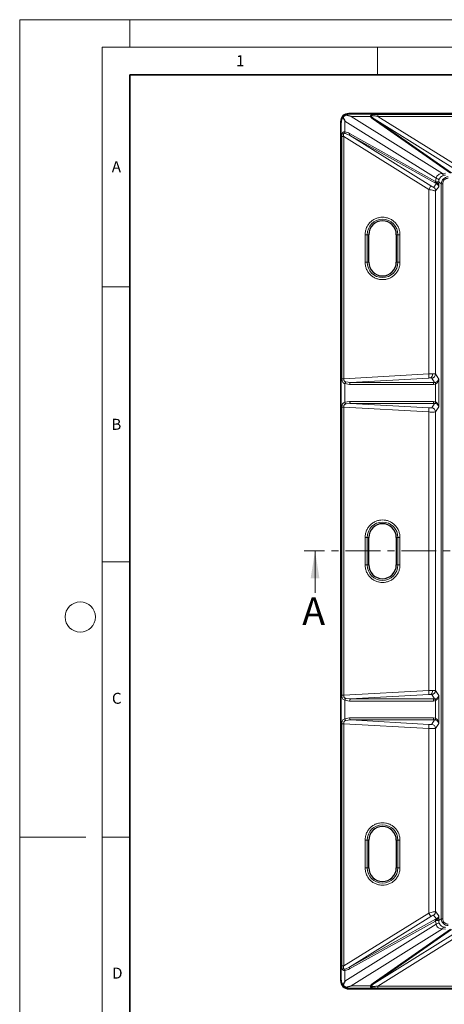
# Model space of a CAD drawing. Units: millimetres. Extents: x 0 to 420, y 0 to 297.
# Drawn here: x 0 to 77, y 118 to 297 of the extents above; entities that cross this region are included whole.
import ezdxf

# ---------------------------------------------------------------- set-up
doc = ezdxf.new("R2010")
doc.units = ezdxf.units.MM
doc.linetypes.add('CENTER', pattern=[10.16, 6.35, -1.27, 1.27, -1.27])
doc.styles.add('SLDTEXTSTYLE0', font='TXT', dxfattribs={"width": 0.605})

msp = doc.modelspace()

# ---------------------------------------------------------------- linework, layer by layer
at = {"color": 7, "linetype": 'Continuous', "lineweight": 18}
for p, q in [((0, 0), (0, 297)), ((0, 297), (420, 297)), ((20, 292), (20, 297)), ((15, 292), (415, 292)), ((15, 292), (15, 5)), ((65, 292), (65, 287)), ((15, 248.5), (20, 248.5)), ((53.6417, 192.8987), (53.6417, 200.4987)), ((15, 198.5), (20, 198.5)), ((12, 148.5), (0, 148.5)), ((15, 148.5), (20, 148.5))]:
    msp.add_line(p, q, dxfattribs=at)
at = {"color": 7, "linetype": 'Continuous', "lineweight": 35}
for p, q in [((20, 287), (20, 10)), ((410, 287), (20, 287))]:
    msp.add_line(p, q, dxfattribs=at)
at = {"color": 7, "linetype": 'Continuous', "lineweight": 25}
for p, q in [((179.3998, 279.9519), (59.7673, 279.9519)), ((58.2682, 278.4528), (58.2682, 122.4391)), ((63.3991, 252.946), (63.3991, 257.946)), ((68.3991, 257.946), (68.3991, 252.946)), ((63.3991, 197.946), (63.3991, 202.946)), ((68.3991, 202.946), (68.3991, 197.946)), ((63.3991, 142.946), (63.3991, 147.946)), ((68.3991, 147.946), (68.3991, 142.946)), ((59.7673, 120.94), (179.3998, 120.94))]:
    msp.add_line(p, q, dxfattribs=at)
at = {"color": 8, "linetype": 'Continuous', "lineweight": 18}
for p, q in [((59.7673, 279.9519), (59.8779, 279.8413)), ((59.8779, 279.8413), (126.7805, 279.8413)), ((76.7738, 269.0674), (60.1959, 279.4135)), ((60.1959, 279.4135), (63.7098, 279.4135)), ((65.0465, 279.8019), (126.1155, 279.8019)), ((65.0465, 279.4369), (65.0465, 279.8019)), ((79.5671, 270.3967), (65.0465, 279.4369)), ((65.0465, 279.4369), (126.1155, 279.4369)), ((58.3716, 278.3494), (58.2682, 278.4528)), ((58.3716, 122.5425), (58.3716, 278.3494)), ((59.065, 278.5452), (75.622, 268.212)), ((59.065, 276.6146), (59.065, 278.5452)), ((78.2491, 269.1355), (64.1788, 278.9248)), ((78.4465, 269.1848), (64.3762, 278.9741)), ((79.1722, 269.7625), (64.3762, 278.9741)), ((58.5056, 231.7839), (58.5056, 275.7878)), ((58.5056, 275.7878), (58.8468, 275.7878)), ((58.8468, 275.7878), (74.2891, 266.1738)), ((58.8468, 231.7839), (58.8468, 275.7878)), ((59.1037, 276.3532), (59.9236, 275.9975)), ((59.9196, 276.3147), (75.5238, 267.6239)), ((59.9236, 275.9975), (75.5278, 267.3068)), ((59.9236, 275.9975), (74.684, 266.808)), ((76.7738, 269.0674), (77.3397, 269.1355)), ((74.684, 266.808), (74.2891, 266.1738)), ((75.1833, 266.546), (75.6852, 267.2206)), ((75.5238, 267.6239), (75.622, 268.212)), ((75.6444, 267.538), (75.5238, 267.6239)), ((75.6852, 267.2206), (75.5278, 267.3068)), ((75.5374, 265.9117), (76.0986, 266.6659)), ((75.6621, 267.525), (75.6444, 267.538)), ((76.0986, 267.525), (75.6621, 267.525)), ((75.6852, 267.2206), (75.7009, 267.2125)), ((76.0986, 267.525), (76.5765, 267.2058)), ((76.0986, 266.6659), (76.0986, 267.525)), ((76.5765, 267.2058), (76.5765, 133.6862)), ((76.5765, 267.2058), (76.8262, 267.2058)), ((76.8262, 133.6862), (76.8262, 267.2058)), ((74.2891, 266.1738), (74.2891, 232.6557)), ((75.5374, 265.9117), (75.5374, 232.6419)), ((62.7274, 257.946), (62.7274, 252.946)), ((62.7274, 257.946), (63.101, 257.946)), ((63.101, 252.946), (63.101, 257.946)), ((63.3991, 257.946), (63.101, 257.946)), ((68.3991, 257.946), (68.6973, 257.946)), ((68.6973, 257.946), (68.6973, 252.946)), ((69.0709, 257.946), (68.6973, 257.946)), ((69.0709, 252.946), (69.0709, 257.946)), ((63.101, 252.946), (62.7274, 252.946)), ((63.101, 252.946), (63.3991, 252.946)), ((68.3991, 252.946), (68.6973, 252.946)), ((69.0709, 252.946), (68.6973, 252.946)), ((74.2891, 232.6557), (58.8468, 231.7839)), ((74.2891, 232.6557), (74.3312, 231.9098)), ((76.0986, 231.7242), (75.5374, 232.6419)), ((58.5056, 231.7839), (58.8468, 231.7839)), ((59.065, 227.5095), (59.065, 230.8825)), ((59.065, 230.8825), (59.9178, 230.7333)), ((60.0982, 231.1063), (59.249, 231.1899)), ((74.3312, 231.9098), (60.0982, 231.1063)), ((75.3135, 231.1063), (60.0982, 231.1063)), ((75.3135, 231.1063), (74.8305, 231.896)), ((75.1331, 230.7333), (75.5217, 230.7997)), ((75.5771, 231.1431), (75.3135, 231.1063)), ((75.5217, 230.7997), (75.5217, 227.5922)), ((76.0986, 231.7242), (76.0986, 226.6677)), ((59.9178, 230.7333), (75.1331, 230.7333)), ((59.9178, 227.6586), (59.065, 227.5095)), ((59.249, 227.2021), (60.0982, 227.2857)), ((75.1331, 227.6586), (59.9178, 227.6586)), ((60.0982, 227.2857), (75.3135, 227.2857)), ((60.0982, 227.2857), (74.3312, 226.4821)), ((75.3135, 227.2857), (74.8305, 226.4959)), ((75.5217, 227.5922), (75.1331, 227.6586)), ((75.3135, 227.2857), (75.5771, 227.2488)), ((58.5056, 226.6081), (58.8468, 226.6081)), ((58.5056, 174.2839), (58.5056, 226.6081)), ((58.8468, 226.6081), (74.2891, 225.7362)), ((58.8468, 174.2839), (58.8468, 226.6081)), ((74.3312, 226.4821), (74.2891, 225.7362)), ((74.2891, 225.7362), (74.2891, 175.1557)), ((75.5374, 225.75), (76.0986, 226.6677)), ((75.5374, 225.75), (75.5374, 175.1419)), ((62.7274, 202.946), (62.7274, 197.946)), ((62.7274, 202.946), (63.101, 202.946)), ((63.101, 197.946), (63.101, 202.946)), ((63.3991, 202.946), (63.101, 202.946)), ((68.3991, 202.946), (68.6973, 202.946)), ((68.6973, 202.946), (68.6973, 197.946)), ((69.0709, 202.946), (68.6973, 202.946)), ((69.0709, 197.946), (69.0709, 202.946)), ((63.101, 197.946), (62.7274, 197.946)), ((63.101, 197.946), (63.3991, 197.946)), ((68.3991, 197.946), (68.6973, 197.946)), ((69.0709, 197.946), (68.6973, 197.946)), ((58.5056, 174.2839), (58.8468, 174.2839)), ((74.2891, 175.1557), (58.8468, 174.2839)), ((60.0982, 173.6063), (59.249, 173.6899)), ((74.3312, 174.4098), (60.0982, 173.6063)), ((75.3135, 173.6063), (60.0982, 173.6063)), ((74.2891, 175.1557), (74.3312, 174.4098)), ((75.3135, 173.6063), (74.8305, 174.396)), ((75.5771, 173.6431), (75.3135, 173.6063)), ((76.0986, 174.2242), (75.5374, 175.1419)), ((76.0986, 174.2242), (76.0986, 169.1677)), ((59.065, 170.0095), (59.065, 173.3825)), ((59.065, 173.3825), (59.9178, 173.2333)), ((59.9178, 173.2333), (75.1331, 173.2333)), ((75.1331, 173.2333), (75.5217, 173.2997)), ((75.5217, 173.2997), (75.5217, 170.0922)), ((59.9178, 170.1586), (59.065, 170.0095)), ((75.1331, 170.1586), (59.9178, 170.1586)), ((75.5217, 170.0922), (75.1331, 170.1586)), ((58.5056, 169.1081), (58.8468, 169.1081)), ((58.5056, 125.1042), (58.5056, 169.1081)), ((58.8468, 169.1081), (74.2891, 168.2362)), ((58.8468, 125.1042), (58.8468, 169.1081)), ((59.249, 169.7021), (60.0982, 169.7857)), ((60.0982, 169.7857), (75.3135, 169.7857)), ((60.0982, 169.7857), (74.3312, 168.9821)), ((74.3312, 168.9821), (74.2891, 168.2362)), ((74.2891, 168.2362), (74.2891, 134.7182)), ((75.3135, 169.7857), (74.8305, 168.9959)), ((75.3135, 169.7857), (75.5771, 169.7488)), ((75.5374, 168.25), (76.0986, 169.1677)), ((75.5374, 168.25), (75.5374, 134.9802)), ((62.7274, 147.946), (62.7274, 142.946)), ((62.7274, 147.946), (63.101, 147.946)), ((63.101, 142.946), (63.101, 147.946)), ((63.3991, 147.946), (63.101, 147.946)), ((68.3991, 147.946), (68.6973, 147.946)), ((68.6973, 147.946), (68.6973, 142.946)), ((69.0709, 147.946), (68.6973, 147.946)), ((69.0709, 142.946), (69.0709, 147.946)), ((63.101, 142.946), (62.7274, 142.946)), ((63.101, 142.946), (63.3991, 142.946)), ((68.3991, 142.946), (68.6973, 142.946)), ((69.0709, 142.946), (68.6973, 142.946)), ((74.2891, 134.7182), (58.8468, 125.1042)), ((74.2891, 134.7182), (74.684, 134.0839)), ((75.1833, 134.3459), (75.1773, 134.3479)), ((75.6852, 133.6714), (75.1833, 134.3459)), ((75.5223, 134.9822), (75.5374, 134.9802)), ((76.0986, 134.226), (75.5374, 134.9802)), ((76.0986, 133.367), (76.0986, 134.226)), ((75.622, 132.6799), (59.065, 122.3468)), ((59.9196, 124.5773), (75.5238, 133.268)), ((74.684, 134.0839), (59.9236, 124.8944)), ((75.5278, 133.5851), (59.9236, 124.8944)), ((75.5238, 133.268), (75.6444, 133.3539)), ((75.5238, 133.268), (75.622, 132.6799)), ((75.5278, 133.5851), (75.6852, 133.6714)), ((75.6444, 133.3539), (75.6621, 133.367)), ((75.6621, 133.367), (76.0986, 133.367)), ((75.7009, 133.6794), (75.6852, 133.6714)), ((76.5765, 133.6862), (76.0986, 133.367)), ((76.5765, 133.6862), (76.8262, 133.6862)), ((60.1959, 121.4784), (76.7738, 131.8245)), ((78.2491, 131.7565), (64.1788, 121.9671)), ((64.3762, 121.9178), (78.4465, 131.7072)), ((64.3762, 121.9178), (79.1722, 131.1295)), ((76.7738, 131.8245), (77.3397, 131.7565)), ((65.0465, 121.455), (79.5671, 130.4952)), ((58.5056, 125.1042), (58.8468, 125.1042)), ((59.065, 122.3468), (59.065, 124.2774)), ((59.9236, 124.8944), (59.1037, 124.5387)), ((58.3716, 122.5425), (58.2682, 122.4391)), ((59.8779, 121.0507), (59.7673, 120.94)), ((126.7805, 121.0507), (59.8779, 121.0507)), ((63.7098, 121.4784), (60.1959, 121.4784)), ((65.0465, 121.0901), (65.0465, 121.455)), ((126.1155, 121.455), (65.0465, 121.455)), ((126.1155, 121.0901), (65.0465, 121.0901))]:
    msp.add_line(p, q, dxfattribs=at)
at = {"color": 7, "linetype": 'CENTER', "lineweight": 18}
msp.add_line((187.4291, 200.4987), (51.6417, 200.4987), dxfattribs=at)
at = {"color": 7, "linetype": 'Continuous', "lineweight": 18}
msp.add_circle((11, 188.5), 2.75, dxfattribs=at)
at = {"color": 8, "linetype": 'Continuous', "lineweight": 18}
for centre, radius, start, end in [((63.7991, 278.9799), 0.4427, 79.75851, 101.636367), ((64.3238, 278.7639), 0.2167, 76.012815, 132.028966), ((59.614, 276.5623), 0.5515, 174.566045, 202.285878), ((60.1794, 276.1593), 0.3027, 149.126767, 212.315434), ((77.2549, 269.2039), 0.5001, 195.835755, 246.7919), ((74.7862, 265.9084), 0.7512, 0.256807, 58.089496), ((75.7836, 267.4686), 0.3027, 149.126767, 212.315434), ((75.9121, 267.4111), 0.2962, 154.621482, 220.022978), ((75.3965, 267.2894), 0.9498, 37.507693, 76.261346), ((75.9269, 267.3992), 0.2931, 154.588559, 219.561598), ((65.8991, 257.946), 2.7981, 0, 180), ((65.8991, 252.946), 2.7981, 180, 0), ((74.2465, 232.5491), 0.7232, 299.241844, 9.136232), ((74.7854, 232.6467), 0.752, 273.44055, 359.637363), ((59.6628, 230.7332), 0.6162, 132.183851, 165.985084), ((60.2748, 230.7907), 0.3616, 119.241844, 189.136232), ((75.4901, 230.7907), 0.3616, 119.241844, 189.136232), ((75.8216, 230.9276), 0.326, 138.595675, 203.084971), ((59.6628, 227.6587), 0.6162, 194.014916, 227.816149), ((60.2748, 227.6012), 0.3616, 170.863768, 240.758156), ((75.4901, 227.6012), 0.3616, 170.863768, 240.758156), ((75.8216, 227.4644), 0.326, 156.915029, 221.404325), ((74.7854, 225.7453), 0.752, 0.362637, 86.55945), ((65.8991, 202.946), 2.7981, 0, 180), ((65.8991, 197.946), 2.7981, 180, 0), ((59.6628, 173.2332), 0.6162, 132.183851, 165.985084), ((60.2748, 173.2907), 0.3616, 119.241844, 189.136232), ((74.2465, 175.0491), 0.7232, 299.241844, 9.136232), ((74.7854, 175.1467), 0.752, 273.44055, 359.637363), ((75.4901, 173.2907), 0.3616, 119.241844, 189.136232), ((75.8216, 173.4276), 0.326, 138.595675, 203.084971), ((59.6628, 170.1587), 0.6162, 194.014916, 227.816149), ((60.2748, 170.1012), 0.3616, 170.863768, 240.758156), ((75.4901, 170.1012), 0.3616, 170.863768, 240.758156), ((75.8216, 169.9644), 0.326, 156.915029, 221.404325), ((74.7854, 168.2453), 0.752, 0.362637, 86.55945), ((65.8991, 147.946), 2.7981, 0, 180), ((65.8991, 142.946), 2.7981, 180, 0), ((74.77, 134.9805), 0.7523, 302.776679, 0.129925), ((74.7862, 134.9836), 0.7512, 301.910504, 359.743193), ((75.7836, 133.4233), 0.3027, 147.684566, 210.873233), ((75.9121, 133.4809), 0.2962, 139.977022, 205.378518), ((75.3965, 133.6025), 0.9498, 283.738654, 322.492307), ((75.9269, 133.4927), 0.2931, 140.438402, 205.411441), ((77.2549, 131.6881), 0.5001, 113.2081, 164.164245), ((59.614, 124.3296), 0.5515, 157.714122, 185.433955), ((60.1794, 124.7326), 0.3027, 147.684566, 210.873233), ((64.3238, 122.1281), 0.2167, 227.971034, 283.987185), ((63.7991, 121.9121), 0.4427, 258.363633, 280.24149)]:
    msp.add_arc(centre, radius, start, end, dxfattribs=at)
at = {"color": 7, "linetype": 'Continuous', "lineweight": 25}
for centre, start, end in [((65.8991, 257.946), 0, 180), ((65.8991, 252.946), 180, 0), ((65.8991, 202.946), 0, 180), ((65.8991, 197.946), 180, 0), ((65.8991, 147.946), 0, 180), ((65.8991, 142.946), 180, 0)]:
    msp.add_arc(centre, 2.5, start, end, dxfattribs=at)
for centre, major_axis, ratio, start_param, end_param in [((59.7691, 278.451), (1.062, -1.062), 0.99878277, 2.35680348, 3.92638183), ((59.8707, 278.3494), (1.3955, 0.578), 0.95183329, 2.05324137, 2.73113579), ((59.8707, 278.5452), (-1.3649, 2.4607), 0.25285385, 1.14051649, 1.43145335), ((59.8779, 278.3422), (0.578, 1.3955), 0.95183329, 0.41045687, 0.89566722), ((60.1959, 278.3422), (3.9259, -1.1245), 0.25285385, 1.64309802, 1.89827858), ((59.7691, 122.4409), (1.062, 1.062), 0.99878277, 2.35680348, 3.92638183), ((59.8707, 122.5425), (1.3955, -0.578), 0.95183329, 3.55204952, 4.22994394), ((59.8707, 122.3468), (1.3649, 2.4607), 0.25285385, 1.7101393, 2.00107617), ((60.1959, 122.5497), (3.9259, 1.1245), 0.25285385, 4.38490673, 4.64008729), ((59.8779, 122.5497), (-0.578, 1.3955), 0.95183329, 2.24592544, 2.73113579)]:
    msp.add_ellipse(centre, major_axis=major_axis, ratio=ratio, start_param=start_param, end_param=end_param, dxfattribs=at)
for points, knots in [([(58.7359, 279.2579), (58.8425, 279.3705), (58.9838, 279.5197), (59.1593, 279.6194), (59.2023, 279.6438)], [0, 0, 0, 0, 0.75477778, 1, 1, 1, 1]), ([(59.2023, 121.2481), (59.0724, 121.3312), (58.9002, 121.4412), (58.7682, 121.5961), (58.7359, 121.634)], [0, 0, 0, 0, 0.7548536, 1, 1, 1, 1])]:
    msp.add_open_spline(points, degree=3, knots=knots, dxfattribs=at)
at = {"color": 8, "linetype": 'Continuous', "lineweight": 18}
for points, knots in [([(63.7098, 279.4135), (63.704, 279.4396), (63.6928, 279.4903), (63.7082, 279.5584), (63.7491, 279.616), (63.8345, 279.677), (63.9807, 279.727), (64.2454, 279.773), (64.6054, 279.7977), (64.8996, 279.8005), (65.0465, 279.8019)], [0, 0, 0, 0, 0.0648987, 0.12645679, 0.18750896, 0.25162245, 0.37653298, 0.50181725, 0.75128581, 1, 1, 1, 1]), ([(64.1788, 278.9248), (64.0676, 279.0053), (63.8691, 279.149), (63.7585, 279.3327), (63.7098, 279.4135)], [0, 0, 0, 0, 0.560142142, 1, 1, 1, 1]), ([(63.8778, 279.4156), (63.8715, 279.4269), (63.8597, 279.4481), (63.8557, 279.4785), (63.8659, 279.5038), (63.8952, 279.5271), (63.9529, 279.5439), (64.1093, 279.5573), (64.4801, 279.526), (64.8199, 279.4726), (65.0465, 279.4369)], [0, 0, 0, 0, 0.035194594, 0.065939251, 0.095127045, 0.126090559, 0.180821884, 0.25144495, 0.501005612, 1, 1, 1, 1]), ([(64.3762, 278.9741), (64.2647, 279.0501), (64.0716, 279.1817), (63.9354, 279.3461), (63.8778, 279.4156)], [0, 0, 0, 0, 0.57720765, 1, 1, 1, 1]), ([(58.5056, 275.7878), (58.5096, 275.9016), (58.5156, 276.0734), (58.5624, 276.2785), (58.6172, 276.412), (58.6957, 276.5171), (58.7985, 276.5844), (58.9224, 276.6184), (59.0162, 276.6159), (59.065, 276.6146)], [0, 0, 0, 0, 0.24941065, 0.37666131, 0.49943583, 0.62383531, 0.74973566, 0.86984761, 1, 1, 1, 1]), ([(58.8468, 275.7878), (58.8331, 275.8697), (58.8091, 276.0129), (58.812, 276.1909), (58.8465, 276.2885), (58.8851, 276.332), (58.9307, 276.3601), (59.0044, 276.3729), (59.0689, 276.3601), (59.1037, 276.3532)], [0, 0, 0, 0, 0.28538328, 0.49848618, 0.62977047, 0.68983338, 0.74935764, 0.8649074, 1, 1, 1, 1]), ([(59.065, 276.6146), (59.2022, 276.5891), (59.498, 276.5341), (59.7725, 276.3912), (59.9196, 276.3147)], [0, 0, 0, 0, 0.46383683, 1, 1, 1, 1]), ([(75.622, 268.212), (75.6605, 268.3369), (75.7375, 268.5866), (76.0292, 268.8646), (76.3866, 269.0298), (76.6449, 269.0549), (76.7738, 269.0674)], [0, 0, 0, 0, 0.25028405, 0.50048126, 0.7506997, 1, 1, 1, 1]), ([(77.0579, 268.7442), (76.9592, 268.7113), (76.7617, 268.6452), (76.4949, 268.4459), (76.2703, 268.1772), (76.1901, 267.9709), (76.1499, 267.8677)], [0, 0, 0, 0, 0.24934457, 0.49915008, 0.74938672, 1, 1, 1, 1]), ([(76.5765, 267.2058), (76.5958, 267.3713), (76.6339, 267.6982), (76.9194, 268.1072), (77.2553, 268.3355), (77.5678, 268.4387), (77.7386, 268.4491), (77.8257, 268.4544)], [0, 0, 0, 0, 0.25286869, 0.49924344, 0.73800634, 0.86622841, 1, 1, 1, 1]), ([(77.3397, 268.779), (77.2915, 268.7775), (77.1931, 268.7745), (77.1035, 268.7544), (77.0579, 268.7442)], [0, 0, 0, 0, 0.49049041, 1, 1, 1, 1]), ([(74.684, 266.808), (74.7443, 266.7711), (74.8664, 266.6964), (75.0063, 266.6185), (75.0944, 266.5739), (75.1421, 266.553), (75.1738, 266.5425), (75.1801, 266.5448), (75.1833, 266.546)], [0, 0, 0, 0, 0.259362678, 0.524879084, 0.651858132, 0.775411921, 0.887955606, 1, 1, 1, 1]), ([(76.0986, 266.6659), (76.0736, 266.8222), (76.0361, 267.0569), (75.8634, 267.347), (75.7292, 267.4657), (75.6621, 267.525)], [0, 0, 0, 0, 0.49931237, 0.74987678, 1, 1, 1, 1]), ([(75.7009, 267.2125), (75.8118, 267.1313), (76.0337, 266.9687), (76.0769, 266.7669), (76.0986, 266.6659)], [0, 0, 0, 0, 0.49957853, 1, 1, 1, 1]), ([(76.1499, 267.8677), (76.1349, 267.812), (76.1052, 267.7022), (76.1008, 267.5835), (76.0986, 267.525)], [0, 0, 0, 0, 0.50727613, 1, 1, 1, 1]), ([(76.8262, 267.2058), (76.8395, 267.3315), (76.8601, 267.5248), (76.9847, 267.7574), (77.1136, 267.9174), (77.2737, 268.0462), (77.5065, 268.1707), (77.6999, 268.1912), (77.8257, 268.2046)], [0, 0, 0, 0, 0.2394581, 0.36830433, 0.49987696, 0.63147008, 0.76037277, 1, 1, 1, 1]), ([(74.2891, 266.1738), (74.441, 266.1366), (74.7547, 266.0598), (75.1024, 265.9826), (75.3165, 265.9396), (75.4774, 265.9108), (75.5137, 265.9114), (75.5374, 265.9117)], [0, 0, 0, 0, 0.24400339, 0.50411639, 0.63569357, 0.76255655, 1, 1, 1, 1]), ([(69.0709, 257.946), (69.0606, 258.1394), (69.0394, 258.5379), (68.8629, 259.129), (68.5703, 259.6975), (68.1578, 260.2047), (67.6507, 260.6167), (67.0822, 260.9112), (66.4911, 261.0811), (65.8991, 261.1354), (65.3072, 261.0811), (64.7161, 260.9112), (64.1476, 260.6167), (63.6405, 260.2047), (63.228, 259.6975), (62.9354, 259.129), (62.7589, 258.5379), (62.7377, 258.1394), (62.7274, 257.946)], [0, 0, 0, 0, 0.05825802, 0.12000566, 0.18432041, 0.25, 0.31567959, 0.37999434, 0.44174198, 0.5, 0.55825802, 0.62000566, 0.68432041, 0.75, 0.81567959, 0.87999434, 0.94174198, 1, 1, 1, 1]), ([(62.7274, 252.946), (62.7377, 252.7525), (62.7589, 252.354), (62.9354, 251.7629), (63.228, 251.1945), (63.6405, 250.6873), (64.1476, 250.2752), (64.7161, 249.9808), (65.3072, 249.8108), (65.8991, 249.7565), (66.4911, 249.8108), (67.0822, 249.9808), (67.6507, 250.2752), (68.1578, 250.6873), (68.5703, 251.1945), (68.8629, 251.7629), (69.0394, 252.354), (69.0606, 252.7525), (69.0709, 252.946)], [0, 0, 0, 0, 0.05825802, 0.12000566, 0.18432041, 0.25, 0.31567959, 0.37999434, 0.44174198, 0.5, 0.55825802, 0.62000566, 0.68432041, 0.75, 0.81567959, 0.87999434, 0.94174198, 1, 1, 1, 1]), ([(74.9605, 232.6639), (74.8571, 232.6636), (74.6474, 232.6628), (74.4096, 232.6581), (74.2891, 232.6557)], [0, 0, 0, 0, 0.49309196, 1, 1, 1, 1]), ([(75.5374, 232.6419), (75.5242, 232.6453), (75.4984, 232.6519), (75.3671, 232.6587), (75.1895, 232.6631), (75.0357, 232.6637), (74.9605, 232.6639)], [0, 0, 0, 0, 0.265541807, 0.520714732, 0.765529662, 1, 1, 1, 1]), ([(59.065, 230.8825), (58.9731, 230.9168), (58.7992, 230.9818), (58.6245, 231.1756), (58.5423, 231.4008), (58.5099, 231.615), (58.507, 231.7278), (58.5056, 231.7839)], [0, 0, 0, 0, 0.26356615, 0.49912211, 0.74895021, 0.87507115, 1, 1, 1, 1]), ([(59.249, 231.1899), (59.1838, 231.2099), (59.0584, 231.2484), (58.9454, 231.3577), (58.8887, 231.4711), (58.8511, 231.6019), (58.8485, 231.7116), (58.8468, 231.7839)], [0, 0, 0, 0, 0.25967193, 0.49954753, 0.6218327, 0.75078364, 1, 1, 1, 1]), ([(74.5998, 231.918), (74.5578, 231.9177), (74.4738, 231.917), (74.3787, 231.9122), (74.3312, 231.9098)], [0, 0, 0, 0, 0.49979272, 1, 1, 1, 1]), ([(74.8305, 231.896), (74.8258, 231.8992), (74.8165, 231.9057), (74.7664, 231.9126), (74.6954, 231.9172), (74.6313, 231.9178), (74.5998, 231.918)], [0, 0, 0, 0, 0.25036449, 0.5005486, 0.75391347, 1, 1, 1, 1]), ([(75.5217, 230.7997), (75.6118, 230.8553), (75.7925, 230.9665), (76.0199, 231.2839), (76.0671, 231.5481), (76.0986, 231.7242)], [0, 0, 0, 0, 0.24942872, 0.49994709, 1, 1, 1, 1]), ([(76.0986, 231.7242), (76.0678, 231.6139), (76.0216, 231.4482), (75.8195, 231.2485), (75.6578, 231.1782), (75.5771, 231.1431)], [0, 0, 0, 0, 0.500026916, 0.750393646, 1, 1, 1, 1]), ([(58.5056, 226.6081), (58.507, 226.6641), (58.5099, 226.7766), (58.5422, 226.9905), (58.6242, 227.2159), (58.7989, 227.41), (58.973, 227.4751), (59.065, 227.5095)], [0, 0, 0, 0, 0.12465256, 0.25049713, 0.50026419, 0.7360915, 1, 1, 1, 1]), ([(58.8468, 226.6081), (58.8486, 226.6806), (58.8512, 226.7904), (58.8889, 226.9214), (58.9456, 227.0345), (59.0586, 227.1436), (59.1839, 227.1821), (59.249, 227.2021)], [0, 0, 0, 0, 0.24997691, 0.37880288, 0.50101767, 0.74061135, 1, 1, 1, 1]), ([(76.0986, 226.6677), (76.0671, 226.8438), (76.0199, 227.1081), (75.7925, 227.4254), (75.6118, 227.5367), (75.5217, 227.5922)], [0, 0, 0, 0, 0.50004415, 0.7505669, 1, 1, 1, 1]), ([(75.5771, 227.2488), (75.6578, 227.2137), (75.8195, 227.1434), (76.0216, 226.9437), (76.0678, 226.7781), (76.0986, 226.6677)], [0, 0, 0, 0, 0.24960284, 0.49996607, 1, 1, 1, 1]), ([(74.2891, 225.7362), (74.4493, 225.7333), (74.766, 225.7274), (75.1639, 225.7278), (75.4569, 225.735), (75.5098, 225.7449), (75.5374, 225.75)], [0, 0, 0, 0, 0.252982687, 0.499953998, 0.739784823, 1, 1, 1, 1]), ([(74.3312, 226.4821), (74.3921, 226.4793), (74.5186, 226.4733), (74.6836, 226.4736), (74.8007, 226.4811), (74.8208, 226.4911), (74.8305, 226.4959)], [0, 0, 0, 0, 0.24071058, 0.49966992, 0.75883494, 1, 1, 1, 1]), ([(69.0709, 202.946), (69.0606, 203.1394), (69.0394, 203.5379), (68.8629, 204.129), (68.5703, 204.6975), (68.1578, 205.2047), (67.6507, 205.6167), (67.0822, 205.9112), (66.4911, 206.0811), (65.8991, 206.1354), (65.3072, 206.0811), (64.7161, 205.9112), (64.1476, 205.6167), (63.6405, 205.2047), (63.228, 204.6975), (62.9354, 204.129), (62.7589, 203.5379), (62.7377, 203.1394), (62.7274, 202.946)], [0, 0, 0, 0, 0.05825802, 0.12000566, 0.18432041, 0.25, 0.31567959, 0.37999434, 0.44174198, 0.5, 0.55825802, 0.62000566, 0.68432041, 0.75, 0.81567959, 0.87999434, 0.94174198, 1, 1, 1, 1]), ([(62.7274, 197.946), (62.7377, 197.7525), (62.7589, 197.354), (62.9354, 196.7629), (63.228, 196.1945), (63.6405, 195.6873), (64.1476, 195.2752), (64.7161, 194.9808), (65.3072, 194.8108), (65.8991, 194.7565), (66.4911, 194.8108), (67.0822, 194.9808), (67.6507, 195.2752), (68.1578, 195.6873), (68.5703, 196.1945), (68.8629, 196.7629), (69.0394, 197.354), (69.0606, 197.7525), (69.0709, 197.946)], [0, 0, 0, 0, 0.05825802, 0.12000566, 0.18432041, 0.25, 0.31567959, 0.37999434, 0.44174198, 0.5, 0.55825802, 0.62000566, 0.68432041, 0.75, 0.81567959, 0.87999434, 0.94174198, 1, 1, 1, 1]), ([(59.065, 173.3825), (58.9731, 173.4168), (58.7992, 173.4818), (58.6245, 173.6756), (58.5423, 173.9008), (58.5099, 174.115), (58.507, 174.2278), (58.5056, 174.2839)], [0, 0, 0, 0, 0.26356615, 0.49912211, 0.74895021, 0.87507115, 1, 1, 1, 1]), ([(59.249, 173.6899), (59.1838, 173.7099), (59.0584, 173.7484), (58.9454, 173.8577), (58.8887, 173.9711), (58.8511, 174.1019), (58.8485, 174.2116), (58.8468, 174.2839)], [0, 0, 0, 0, 0.25967193, 0.49954753, 0.6218327, 0.75078364, 1, 1, 1, 1]), ([(74.9605, 175.1639), (74.8571, 175.1636), (74.6474, 175.1628), (74.4096, 175.1581), (74.2891, 175.1557)], [0, 0, 0, 0, 0.49309196, 1, 1, 1, 1]), ([(74.5998, 174.418), (74.5578, 174.4177), (74.4738, 174.417), (74.3787, 174.4122), (74.3312, 174.4098)], [0, 0, 0, 0, 0.499792721, 1, 1, 1, 1]), ([(74.8305, 174.396), (74.8258, 174.3992), (74.8165, 174.4057), (74.7664, 174.4126), (74.6954, 174.4172), (74.6313, 174.4178), (74.5998, 174.418)], [0, 0, 0, 0, 0.25036449, 0.5005486, 0.75391347, 1, 1, 1, 1]), ([(75.5374, 175.1419), (75.5242, 175.1453), (75.4984, 175.1519), (75.3671, 175.1587), (75.1895, 175.1631), (75.0357, 175.1637), (74.9605, 175.1639)], [0, 0, 0, 0, 0.26554181, 0.52071473, 0.76552966, 1, 1, 1, 1]), ([(75.5217, 173.2997), (75.6118, 173.3553), (75.7925, 173.4665), (76.0199, 173.7839), (76.0671, 174.0481), (76.0986, 174.2242)], [0, 0, 0, 0, 0.24942872, 0.49994709, 1, 1, 1, 1]), ([(76.0986, 174.2242), (76.0678, 174.1139), (76.0216, 173.9482), (75.8195, 173.7485), (75.6578, 173.6782), (75.5771, 173.6431)], [0, 0, 0, 0, 0.50002692, 0.75039365, 1, 1, 1, 1]), ([(58.5056, 169.1081), (58.507, 169.1641), (58.5099, 169.2766), (58.5422, 169.4905), (58.6242, 169.7159), (58.7989, 169.91), (58.973, 169.9751), (59.065, 170.0095)], [0, 0, 0, 0, 0.124652556, 0.250497134, 0.500264187, 0.736091497, 1, 1, 1, 1]), ([(76.0986, 169.1677), (76.0671, 169.3438), (76.0199, 169.6081), (75.7925, 169.9254), (75.6118, 170.0367), (75.5217, 170.0922)], [0, 0, 0, 0, 0.50004415, 0.7505669, 1, 1, 1, 1]), ([(58.8468, 169.1081), (58.8486, 169.1806), (58.8512, 169.2904), (58.8889, 169.4214), (58.9456, 169.5345), (59.0586, 169.6436), (59.1839, 169.6821), (59.249, 169.7021)], [0, 0, 0, 0, 0.249976909, 0.378802878, 0.501017671, 0.740611347, 1, 1, 1, 1]), ([(74.2891, 168.2362), (74.4493, 168.2333), (74.766, 168.2274), (75.1639, 168.2278), (75.4569, 168.235), (75.5098, 168.2449), (75.5374, 168.25)], [0, 0, 0, 0, 0.25298269, 0.499954, 0.73978482, 1, 1, 1, 1]), ([(74.3312, 168.9821), (74.3921, 168.9793), (74.5186, 168.9733), (74.6836, 168.9736), (74.8007, 168.9811), (74.8208, 168.9911), (74.8305, 168.9959)], [0, 0, 0, 0, 0.24071058, 0.49966992, 0.75883494, 1, 1, 1, 1]), ([(75.5771, 169.7488), (75.6578, 169.7137), (75.8195, 169.6434), (76.0216, 169.4437), (76.0678, 169.2781), (76.0986, 169.1677)], [0, 0, 0, 0, 0.249602842, 0.499966071, 1, 1, 1, 1]), ([(69.0709, 147.946), (69.0606, 148.1394), (69.0394, 148.5379), (68.8629, 149.129), (68.5703, 149.6975), (68.1578, 150.2047), (67.6507, 150.6167), (67.0822, 150.9112), (66.4911, 151.0811), (65.8991, 151.1354), (65.3072, 151.0811), (64.7161, 150.9112), (64.1476, 150.6167), (63.6405, 150.2047), (63.228, 149.6975), (62.9354, 149.129), (62.7589, 148.5379), (62.7377, 148.1394), (62.7274, 147.946)], [0, 0, 0, 0, 0.05825802, 0.12000566, 0.18432041, 0.25, 0.31567959, 0.37999434, 0.44174198, 0.5, 0.55825802, 0.62000566, 0.68432041, 0.75, 0.81567959, 0.87999434, 0.94174198, 1, 1, 1, 1]), ([(62.7274, 142.946), (62.7377, 142.7525), (62.7589, 142.354), (62.9354, 141.7629), (63.228, 141.1945), (63.6405, 140.6873), (64.1476, 140.2752), (64.7161, 139.9808), (65.3072, 139.8108), (65.8991, 139.7565), (66.4911, 139.8108), (67.0822, 139.9808), (67.6507, 140.2752), (68.1578, 140.6873), (68.5703, 141.1945), (68.8629, 141.7629), (69.0394, 142.354), (69.0606, 142.7525), (69.0709, 142.946)], [0, 0, 0, 0, 0.05825802, 0.12000566, 0.18432041, 0.25, 0.31567959, 0.37999434, 0.44174198, 0.5, 0.55825802, 0.62000566, 0.68432041, 0.75, 0.81567959, 0.87999434, 0.94174198, 1, 1, 1, 1]), ([(75.5223, 134.9822), (75.4851, 134.9786), (75.408, 134.9712), (75.1116, 134.9116), (74.7222, 134.8243), (74.4308, 134.7529), (74.2891, 134.7182)], [0, 0, 0, 0, 0.23900277, 0.49536164, 0.75452096, 1, 1, 1, 1]), ([(75.1773, 134.3479), (75.1621, 134.3442), (75.1303, 134.3364), (75.0093, 134.2754), (74.854, 134.1881), (74.7403, 134.1184), (74.684, 134.0839)], [0, 0, 0, 0, 0.224888913, 0.474592689, 0.739668033, 1, 1, 1, 1]), ([(75.6621, 133.367), (75.7292, 133.4262), (75.8634, 133.5449), (76.0361, 133.835), (76.0736, 134.0697), (76.0986, 134.226)], [0, 0, 0, 0, 0.25011904, 0.500679297, 1, 1, 1, 1]), ([(76.0986, 134.226), (76.0769, 134.125), (76.0337, 133.9232), (75.8118, 133.7606), (75.7009, 133.6794)], [0, 0, 0, 0, 0.5004147, 1, 1, 1, 1]), ([(76.7738, 131.8245), (76.6442, 131.8372), (76.3856, 131.8624), (76.0283, 132.028), (75.7373, 132.3057), (75.6605, 132.5551), (75.622, 132.6799)], [0, 0, 0, 0, 0.250731889, 0.50000921, 0.749946774, 1, 1, 1, 1]), ([(76.0986, 133.367), (76.1008, 133.3085), (76.1052, 133.1898), (76.1349, 133.0799), (76.1499, 133.0242)], [0, 0, 0, 0, 0.49272387, 1, 1, 1, 1]), ([(76.1499, 133.0242), (76.1898, 132.9217), (76.2695, 132.7164), (76.4929, 132.448), (76.76, 132.2475), (76.9584, 132.181), (77.0579, 132.1477)], [0, 0, 0, 0, 0.24902637, 0.49843021, 0.74866823, 1, 1, 1, 1]), ([(76.5765, 133.6862), (76.5958, 133.5206), (76.6339, 133.1938), (76.9194, 132.7847), (77.2553, 132.5564), (77.5678, 132.4533), (77.7386, 132.4429), (77.8257, 132.4375)], [0, 0, 0, 0, 0.25287165, 0.49924346, 0.73800964, 0.86623089, 1, 1, 1, 1]), ([(77.8257, 132.6874), (77.6999, 132.7007), (77.5065, 132.7212), (77.2737, 132.8457), (77.1136, 132.9746), (76.9847, 133.1345), (76.8601, 133.3671), (76.8395, 133.5604), (76.8262, 133.6862)], [0, 0, 0, 0, 0.23962723, 0.36852992, 0.50012304, 0.63169567, 0.7605419, 1, 1, 1, 1]), ([(77.0579, 132.1477), (77.1035, 132.1375), (77.1931, 132.1175), (77.2915, 132.1144), (77.3397, 132.1129)], [0, 0, 0, 0, 0.50950959, 1, 1, 1, 1]), ([(59.065, 124.2774), (59.0159, 124.2761), (58.9217, 124.2735), (58.7975, 124.3079), (58.6947, 124.3758), (58.6164, 124.4813), (58.5618, 124.6153), (58.5155, 124.82), (58.5095, 124.9911), (58.5056, 125.1042)], [0, 0, 0, 0, 0.13081832, 0.25152143, 0.37748688, 0.5020191, 0.62485072, 0.75219303, 1, 1, 1, 1]), ([(59.1037, 124.5387), (59.0689, 124.5318), (59.0044, 124.519), (58.9305, 124.5319), (58.885, 124.5601), (58.8463, 124.6038), (58.8119, 124.7015), (58.8091, 124.8794), (58.8331, 125.0224), (58.8468, 125.1042)], [0, 0, 0, 0, 0.13520574, 0.25085811, 0.31047161, 0.37064761, 0.50227369, 0.71511644, 1, 1, 1, 1]), ([(59.065, 124.2774), (59.2022, 124.3029), (59.498, 124.3579), (59.7725, 124.5007), (59.9196, 124.5773)], [0, 0, 0, 0, 0.46383683, 1, 1, 1, 1]), ([(64.1788, 121.9671), (64.0676, 121.8866), (63.8691, 121.7429), (63.7585, 121.5592), (63.7098, 121.4784)], [0, 0, 0, 0, 0.560142142, 1, 1, 1, 1]), ([(63.8778, 121.4764), (63.9354, 121.5459), (64.0716, 121.7103), (64.2647, 121.8419), (64.3762, 121.9178)], [0, 0, 0, 0, 0.42279235, 1, 1, 1, 1]), ([(65.0465, 121.0901), (64.8995, 121.0915), (64.6054, 121.0943), (64.2464, 121.1189), (63.9821, 121.1646), (63.8355, 121.2145), (63.7491, 121.2757), (63.708, 121.3337), (63.6928, 121.4018), (63.704, 121.4524), (63.7098, 121.4784)], [0, 0, 0, 0, 0.248920992, 0.497851654, 0.621914611, 0.747409655, 0.812454384, 0.873864963, 0.935192059, 1, 1, 1, 1]), ([(65.0465, 121.455), (64.8198, 121.4194), (64.48, 121.366), (64.1055, 121.3343), (63.9535, 121.348), (63.9022, 121.3638), (63.8765, 121.3786), (63.8609, 121.3977), (63.8561, 121.4208), (63.8617, 121.4477), (63.8722, 121.4664), (63.8778, 121.4764)], [0, 0, 0, 0, 0.49885535, 0.74791322, 0.8292285, 0.86179936, 0.89025297, 0.91620509, 0.9417506, 0.96907808, 1, 1, 1, 1])]:
    msp.add_open_spline(points, degree=3, knots=knots, dxfattribs=at)
at = {"color": 7, "linetype": 'Continuous', "lineweight": 18}
msp.add_solid([(53.6417, 200.4987), (52.8417, 195.4987), (54.4417, 195.4987)], dxfattribs=at)

# ---------------------------------------------------------------- texts
at = {"color": 7, "linetype": 'Continuous', "lineweight": 18, "char_height": 2, "attachment_point": 2, "style": 'SLDTEXTSTYLE0'}
for s, insert in [('1', (40.051, 290.553)), ('A', (17.561, 271.2966)), ('B', (17.5517, 224.4926)), ('C', (17.6275, 174.7262)), ('D', (17.7359, 124.8018))]:
    msp.add_mtext(s, dxfattribs=dict(at, insert=insert))
at = {"color": 7, "linetype": 'Continuous', "insert": (51.3123, 192.06), "char_height": 5, "attachment_point": 1, "style": 'SLDTEXTSTYLE0'}
msp.add_mtext('A', dxfattribs=at)

doc.saveas('drawing.dxf')
